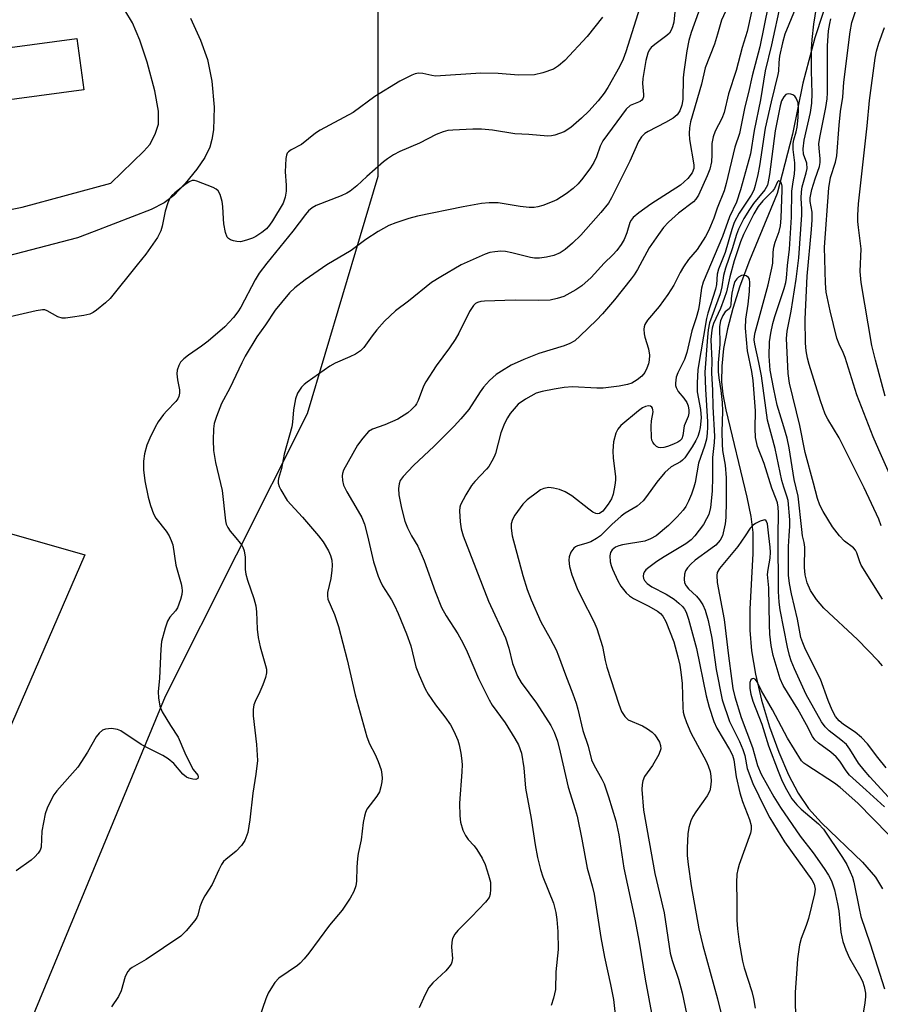
# Model space of a CAD drawing. Units: inches. Extents: x 1183769 to 1189768, y 517459 to 521459.
# Drawn here: x 1185426 to 1185625, y 518892 to 519119 of the extents above; entities that cross this region are included whole.
import ezdxf

# ---------------------------------------------------------------- set-up
doc = ezdxf.new("R2010")
doc.units = ezdxf.units.IN
doc.header["$MEASUREMENT"] = 0
for name, color, linetype in [('BLDG-Footprint', 5, 'Continuous'), ('HYDRO-Single Line Stream', 4, 'Continuous'), ('NTRL-Open Land', 7, 'Continuous'), ('NTRL-Trees', 3, 'Continuous'), ('TRANS-Driveway', 251, 'Continuous'), ('Undefined', 1, 'Continuous')]:
    doc.layers.add(name, color=color, linetype=linetype)

msp = doc.modelspace()

# ---------------------------------------------------------------- linework, layer by layer
at = {"layer": 'BLDG-Footprint', "elevation": 279.36}
msp.add_lwpolyline([(1185440.89, 519103.08), (1185395.51, 519097.01), (1185393.92, 519108.87), (1185439.3, 519114.94)], close=True, dxfattribs=at)
at = {"layer": 'HYDRO-Single Line Stream'}
msp.add_lwpolyline([(1185613.54, 519126.21), (1185609.9, 519115.13), (1185607.17, 519104.59), (1185604.74, 519092.85), (1185601.19, 519079.09), (1185594.79, 519063.65), (1185592.6, 519057.71), (1185590.94, 519052.53), (1185589.7, 519047.81), (1185588.82, 519043.26), (1185588.38, 519039.19), (1185588.36, 519035.56), (1185588.66, 519032.7), (1185589.31, 519029.08), (1185594.22, 519008.9), (1185595.1, 519004.41), (1185595.55, 519000.76), (1185595.58, 518995.87), (1185594.91, 518982.98), (1185594.86, 518978.19), (1185595.28, 518973.36), (1185596.19, 518967.98), (1185597.62, 518961.95), (1185599.45, 518955.83), (1185601.6, 518949.91), (1185603.85, 518944.74), (1185606.1, 518940.46), (1185608.44, 518936.94), (1185611.45, 518933.61), (1185620.92, 518924.52), (1185623.94, 518921.01), (1185625.53, 518918.38)], dxfattribs=at)
at = {"layer": 'NTRL-Open Land'}
msp.add_polyline3d([(1185360.22, 519018.7, 0), (1185441.13, 518995.59, 0), (1185363.5, 518816.39, 0)], dxfattribs=at)
at = {"layer": 'NTRL-Trees'}
msp.add_polyline3d([(1185371.64, 518532.91, 0), (1185347.4, 518642.25, 0), (1185358.76, 518683.91, 0), (1185414.63, 518710.93, 0), (1185588.88, 518663.17, 0), (1185609.81, 518657, 0), (1185622.85, 518679.57, 0), (1185549.16, 518745.39, 0), (1185444.93, 518796.26, 0), (1185414.09, 518852.76, 0), (1185459.81, 518962.89, 0), (1185492.66, 519028.22, 0), (1185508.96, 519083.1, 0), (1185508.96, 519151.56, 0)], dxfattribs=at)
at = {"layer": 'TRANS-Driveway'}
for points in [[(1185413.81, 519073.38, 0), (1185426.66, 519075.95, 0), (1185447.14, 519081.5, 0), (1185454.81, 519088.89, 0), (1185456.16, 519090.46, 0), (1185457.41, 519092.83, 0), (1185458.21, 519095.17, 0), (1185458.19, 519098.18, 0), (1185457.33, 519102.82, 0), (1185455.57, 519109.45, 0), (1185453.9, 519114.55, 0), (1185452.2, 519118.59, 0), (1185450.43, 519121.51, 0)], [(1185465.6, 519119.64, 0), (1185467.87, 519114.59, 0), (1185469.47, 519110.1, 0), (1185470.51, 519105.07, 0), (1185471.02, 519099.06, 0), (1185470.86, 519093.85, 0), (1185470.53, 519091.57, 0), (1185470.07, 519089.86, 0), (1185468.88, 519087.41, 0), (1185467.04, 519084.71, 0), (1185464.37, 519081.43, 0), (1185461.71, 519078.65, 0), (1185459.49, 519076.96, 0), (1185456.47, 519075.38, 0), (1185443.32, 519070.31, 0), (1185439.45, 519068.89, 0), (1185426.77, 519065.58, 0), (1185409.86, 519061.16, 0)]]:
    msp.add_polyline3d(points, dxfattribs=at)
at = {"layer": 'Undefined'}
for points, elevation in [([(1185584.74, 519125.78), (1185581.32, 519116.31), (1185580.76, 519114.51), (1185580.3, 519112.13), (1185579.61, 519107.21), (1185579.51, 519105.86), (1185579.39, 519100.81), (1185579.16, 519099.56), (1185578.7, 519098.2), (1185578.11, 519097.26), (1185577.2, 519096.55), (1185575.4, 519095.51), (1185571.37, 519093.48), (1185570.63, 519093), (1185569.84, 519092.23), (1185569.14, 519091.11), (1185567.17, 519086.61), (1185563.71, 519079.67), (1185562.9, 519078.08), (1185562.18, 519076.9), (1185560.48, 519074.75), (1185555.82, 519069.44), (1185553.92, 519067.61), (1185552.16, 519066.13), (1185551.03, 519065.4), (1185549.55, 519064.76), (1185547.92, 519064.38), (1185546.25, 519064.17), (1185545.08, 519064.19), (1185544.2, 519064.3), (1185539.84, 519065.42), (1185538.44, 519065.7), (1185537.32, 519065.79), (1185535.9, 519065.66), (1185534.77, 519065.46), (1185533.68, 519065.1), (1185528.15, 519062.59), (1185523.47, 519059.88), (1185521.32, 519058.53), (1185515.94, 519054.22), (1185512.94, 519052), (1185510.45, 519049.56), (1185508.64, 519047.6), (1185507.54, 519046.24), (1185505.68, 519043.54), (1185504.87, 519042.75), (1185503.69, 519041.98), (1185502.45, 519041.31), (1185499.05, 519039.89), (1185497.79, 519039.22), (1185492.53, 519035.49), (1185491.85, 519034.94), (1185491.26, 519034.33), (1185490.3, 519032.96), (1185489.84, 519031.64), (1185489.38, 519029.11), (1185489.17, 519026.28), (1185489, 519025.17), (1185487.23, 519018.88), (1185486.61, 519015.54), (1185485.9, 519013.2), (1185485.82, 519012.66), (1185485.83, 519012.11), (1185486.07, 519011.33), (1185486.44, 519010.56), (1185487.92, 519008.1), (1185491.45, 519004.28), (1185495.19, 519000)], 272), ([(1185600.14, 519127.51), (1185597.18, 519113.03), (1185595.41, 519106.31), (1185594.57, 519102.45), (1185593.7, 519099.18), (1185592.77, 519094.11), (1185592.47, 519093), (1185591.39, 519089.86), (1185589.45, 519081.46), (1185588.99, 519079.74), (1185587.32, 519075.7), (1185586.54, 519073.41), (1185585.81, 519071.54), (1185585.33, 519070.49), (1185584.61, 519069.19), (1185582.7, 519066.17), (1185580.74, 519063.82), (1185579.56, 519062.13), (1185578.82, 519060.85), (1185577.33, 519057.9), (1185575.97, 519055.72), (1185573.91, 519052.98), (1185571.21, 519049.79), (1185570.62, 519048.8), (1185570.45, 519048.27), (1185570.38, 519047.74), (1185570.43, 519046.67), (1185570.61, 519045.86), (1185571.5, 519043.23), (1185571.69, 519041.77), (1185571.62, 519040.59), (1185571.46, 519039.72), (1185571.1, 519038.71), (1185570.62, 519037.75), (1185569.93, 519036.91), (1185568.81, 519036.02), (1185567.59, 519035.27), (1185566.63, 519034.93), (1185564.72, 519034.6), (1185560.97, 519034.14), (1185559.54, 519034.13), (1185553.89, 519034.43), (1185551.95, 519034.27), (1185549.69, 519033.9), (1185546.89, 519033.36), (1185545.5, 519032.92), (1185542.99, 519031.54), (1185541.37, 519030.38), (1185540.38, 519029.34), (1185539.48, 519028.22), (1185538.83, 519027.25), (1185538.16, 519025.96), (1185537.34, 519023.79), (1185536.09, 519019.01), (1185535.79, 519018.21), (1185535.28, 519017.22), (1185534.54, 519016.03), (1185534, 519015.34), (1185531.33, 519012.54), (1185530.57, 519011.63), (1185529.21, 519009.41), (1185528.02, 519007.11), (1185527.85, 519006.58), (1185527.76, 519005.76), (1185527.89, 519003.21), (1185528.13, 519001.56), (1185528.63, 519000)], 266), ([(1185590.69, 519124.29), (1185588.36, 519119.21), (1185587.44, 519115.93), (1185586.7, 519113.65), (1185584.55, 519108.17), (1185583.69, 519104.39), (1185581.19, 519095.67), (1185580.92, 519094.33), (1185580.84, 519093.02), (1185580.96, 519091.57), (1185581.96, 519085.75), (1185581.92, 519084.88), (1185581.58, 519083.92), (1185580.52, 519082.59), (1185578.85, 519081.02), (1185572, 519076.66), (1185569.21, 519074.63), (1185567.91, 519073.55), (1185567.43, 519072.98), (1185567.13, 519072.4), (1185566.43, 519070.03), (1185565.81, 519068.48), (1185565.11, 519067.29), (1185564.16, 519065.95), (1185563.22, 519064.92), (1185561.2, 519062.97), (1185558.19, 519059.72), (1185556.08, 519057.78), (1185554.68, 519056.81), (1185551.92, 519055.32), (1185550.34, 519054.81), (1185548.71, 519054.45), (1185546.08, 519054.35), (1185540.62, 519054.45), (1185533.51, 519054.23), (1185532.67, 519054.13), (1185531.92, 519053.9), (1185531.47, 519053.66), (1185531.02, 519053.25), (1185530.08, 519051.8), (1185527.59, 519046.84), (1185526.75, 519045.34), (1185525.49, 519043.46), (1185522.34, 519039.26), (1185519.98, 519035.6), (1185519.47, 519034.55), (1185518.24, 519031.24), (1185517.85, 519030.47), (1185517.53, 519030), (1185516.7, 519029.16), (1185515.79, 519028.41), (1185513.49, 519026.95), (1185510.54, 519025.64), (1185507.63, 519024.65), (1185506.75, 519024.07), (1185505.39, 519022.58), (1185504.17, 519020.95), (1185500.98, 519015.18), (1185500.7, 519014.36), (1185500.64, 519013.83), (1185500.72, 519012.74), (1185500.96, 519011.67), (1185501.7, 519010.14), (1185504.37, 519005.7), (1185505.17, 519004.21), (1185505.82, 519002.66), (1185506.51, 519000)], 270), ([(1185602.01, 519123.04), (1185599.88, 519113.47), (1185598.44, 519107.48), (1185597.32, 519100.75), (1185595.86, 519093.71), (1185595.06, 519088.3), (1185592.72, 519079.93), (1185591.79, 519077.11), (1185590.18, 519073.7), (1185588.54, 519069.13), (1185584.11, 519058.61), (1185583.74, 519057.19), (1185583.26, 519053.72), (1185582.99, 519052.29), (1185582.48, 519050.33), (1185581.5, 519047.35), (1185580.35, 519042.34), (1185579.78, 519040.71), (1185578.25, 519037.65), (1185577.86, 519036.61), (1185577.68, 519035.27), (1185577.7, 519034.75), (1185577.83, 519034.26), (1185578.34, 519033.35), (1185579.62, 519031.8), (1185580.29, 519030.81), (1185580.61, 519030.02), (1185580.8, 519029.03), (1185580.78, 519028.3), (1185580.63, 519027.57), (1185579.71, 519025.41), (1185579.44, 519023.19), (1185579.17, 519022.42), (1185578.74, 519021.9), (1185578.28, 519021.59), (1185577.23, 519021.12), (1185575.83, 519020.63), (1185574.98, 519020.4), (1185574.14, 519020.32), (1185573.74, 519020.4), (1185573.31, 519020.63), (1185572.75, 519021.17), (1185572.45, 519021.61), (1185572.25, 519022.11), (1185572.15, 519022.67), (1185572.09, 519025.35), (1185572.17, 519026.55), (1185572.51, 519028.63), (1185572.49, 519029.08), (1185572.39, 519029.49), (1185572.26, 519029.68), (1185571.91, 519029.96), (1185571.47, 519030.05), (1185570.77, 519029.89), (1185570.06, 519029.54), (1185569.14, 519028.87), (1185565.07, 519025.47), (1185564.39, 519024.65), (1185563.91, 519023.67), (1185563.39, 519021.66), (1185563.2, 519019.61), (1185563.27, 519017.88), (1185563.86, 519013.67), (1185563.83, 519012.8), (1185563.66, 519011.65), (1185563.27, 519009.63), (1185562.92, 519008.53), (1185562.16, 519007.25), (1185560.88, 519005.68), (1185560.14, 519005.13), (1185559.76, 519005.04), (1185559.31, 519005.12), (1185558.62, 519005.47), (1185557.69, 519006.12), (1185553.72, 519009.24), (1185552.23, 519010.11), (1185550.91, 519010.65), (1185549.52, 519011.02), (1185548.39, 519011.1), (1185547.3, 519010.93), (1185546.52, 519010.56), (1185545.78, 519010.09), (1185543.4, 519008.32), (1185542.43, 519007.27), (1185540.56, 519004.74), (1185539.99, 519003.77), (1185539.7, 519002.75), (1185539.69, 519001.73), (1185539.97, 519000)], 264), ([(1185615.61, 519000), (1185614.03, 519002.02), (1185611.84, 519005.57), (1185611.05, 519007.02), (1185610.51, 519008.59), (1185609.64, 519012.11), (1185607.72, 519019.25), (1185606.44, 519025.46), (1185604.04, 519035.28), (1185603.77, 519037.49), (1185603.36, 519045.56), (1185603.51, 519047.26), (1185604.45, 519051.93), (1185605.59, 519059.27), (1185606.2, 519064.24), (1185606.92, 519074.17), (1185606.91, 519075.45), (1185606.73, 519078.05), (1185606.8, 519079.52), (1185607.01, 519080.65), (1185607.9, 519083.89), (1185608.11, 519084.92), (1185608.05, 519086.11), (1185607.32, 519088.23), (1185607.2, 519089.46), (1185607.48, 519091.45), (1185608.92, 519097.83), (1185609.24, 519100.02), (1185609.31, 519102.22), (1185609.13, 519107.45), (1185609.17, 519112.45), (1185609.31, 519114.72), (1185609.72, 519118.25), (1185610.68, 519124.57)], 262), ([(1185629.59, 519008.9), (1185624.69, 519019.87), (1185623.43, 519022.85), (1185619.66, 519032.58), (1185616.96, 519041.2), (1185616.48, 519042.36), (1185615.53, 519044.29), (1185615.02, 519045.67), (1185613.45, 519052.01), (1185612.55, 519056.28), (1185612.38, 519058.41), (1185612.17, 519066.73), (1185613.12, 519080.43), (1185613.52, 519082.79), (1185614.67, 519086.34), (1185615, 519087.85), (1185615.56, 519094.92), (1185615.89, 519098.04), (1185616.38, 519101.41), (1185616.63, 519104.87), (1185618.08, 519116.48), (1185618.48, 519118.61), (1185620.47, 519124.77)], 266), ([(1185569.44, 519122.12), (1185566.23, 519111.85), (1185565.59, 519110.16), (1185564.73, 519108.43), (1185562.06, 519103.63), (1185561.18, 519102.3), (1185559.86, 519100.53), (1185557.67, 519098.14), (1185555.98, 519096.49), (1185553.54, 519094.4), (1185551.94, 519093.36), (1185549.84, 519092.6), (1185549.03, 519092.41), (1185548.2, 519092.36), (1185543.77, 519092.75), (1185540.54, 519092.89), (1185535.42, 519093.73), (1185532.87, 519093.95), (1185530.88, 519093.96), (1185526.23, 519093.77), (1185525.08, 519093.66), (1185523.96, 519093.4), (1185522.35, 519092.75), (1185518.52, 519090.73), (1185513.98, 519088.8), (1185512.5, 519088.02), (1185511.11, 519087.14), (1185510.18, 519086.42), (1185506.35, 519083.07), (1185504.05, 519080.89), (1185502.46, 519079.67), (1185501.72, 519079.22), (1185500.38, 519078.6), (1185494.62, 519076.31), (1185493.71, 519075.78), (1185492.89, 519075.1), (1185492.16, 519074.24), (1185489.22, 519070.37), (1185483.25, 519063.01), (1185481.43, 519060.67), (1185480.53, 519059.15), (1185477.24, 519052.81), (1185476.54, 519051.73), (1185475.5, 519050.41), (1185474.55, 519049.34), (1185473.51, 519048.31), (1185469.63, 519045), (1185468.1, 519043.8), (1185465.11, 519041.76), (1185464.01, 519040.88), (1185463.26, 519040.08), (1185462.85, 519039.35), (1185462.51, 519038.27), (1185462.44, 519037.44), (1185462.59, 519036.01), (1185463.01, 519033.71), (1185463.03, 519032.94), (1185462.87, 519032.15), (1185462.64, 519031.63), (1185462.18, 519031), (1185460.08, 519028.9), (1185459.32, 519027.99), (1185458.1, 519026.31), (1185457.38, 519025.12), (1185456.14, 519022.54), (1185455.49, 519020.92), (1185454.93, 519018.93), (1185454.73, 519017.2), (1185454.73, 519015.19), (1185455.05, 519012.64), (1185455.8, 519008.89), (1185456.34, 519006.97), (1185457.05, 519005.08), (1185457.56, 519004.06), (1185459.93, 519001.04), (1185460.61, 519000)], 276), ([(1185577.66, 519121.89), (1185577.3, 519118.72), (1185577.04, 519117.63), (1185576.73, 519116.86), (1185576.29, 519116.19), (1185575.69, 519115.61), (1185572.96, 519113.56), (1185572.11, 519112.83), (1185571.65, 519112.23), (1185571.32, 519111.58), (1185570.86, 519109.86), (1185570.13, 519105.68), (1185570.1, 519104.56), (1185570.33, 519102.02), (1185570.31, 519101.49), (1185570.18, 519101.02), (1185569.93, 519100.68), (1185569.53, 519100.4), (1185567.24, 519099.42), (1185566.32, 519098.62), (1185560.93, 519091.25), (1185560.31, 519090.07), (1185559.43, 519087.58), (1185558.84, 519086.3), (1185558.06, 519085.06), (1185556.28, 519082.67), (1185555.17, 519081.32), (1185554.06, 519080.24), (1185552.44, 519079.06), (1185550.27, 519077.67), (1185549.21, 519077.18), (1185547, 519076.35), (1185545.88, 519076), (1185545.02, 519075.87), (1185543.84, 519075.9), (1185541.76, 519076.11), (1185536.71, 519076.96), (1185534.63, 519076.97), (1185532.88, 519076.8), (1185528.58, 519076.05), (1185518.05, 519073.84), (1185516.08, 519073.31), (1185513.04, 519072.36), (1185511.46, 519071.7), (1185508.95, 519070.36), (1185506.11, 519068.48), (1185502.73, 519065.92), (1185497.06, 519062.61), (1185492.05, 519059.16), (1185489.72, 519057.31), (1185488.45, 519056.11), (1185486.58, 519053.93), (1185485.15, 519052.12), (1185482.92, 519048.75), (1185480.93, 519045.95), (1185478.25, 519041.53), (1185477.43, 519039.99), (1185474.65, 519034.13), (1185472.76, 519030.55), (1185471.57, 519027.57), (1185471.05, 519025.9), (1185470.91, 519024.73), (1185470.78, 519022.05), (1185470.86, 519019.71), (1185471.32, 519016.88), (1185472.88, 519010.45), (1185473.65, 519003.42), (1185473.85, 519002.65), (1185474.2, 519001.88), (1185474.76, 519001.03), (1185475.64, 519000)], 274), ([(1185595.3, 519121.14), (1185594.27, 519116.59), (1185593.14, 519112.83), (1185591.7, 519107.57), (1185589.95, 519102.14), (1185588.92, 519097.84), (1185588.39, 519096.43), (1185586.91, 519093.54), (1185586.4, 519092.23), (1185586.13, 519090.65), (1185586.12, 519088.03), (1185586.03, 519086.43), (1185585.68, 519084.77), (1185585.04, 519083.16), (1185582.99, 519078.73), (1185582.41, 519077.79), (1185581.89, 519077.22), (1185578.39, 519074.59), (1185576.07, 519072.47), (1185574.95, 519071.26), (1185573.76, 519069.65), (1185571.65, 519066.57), (1185568.9, 519061.51), (1185568.17, 519060.32), (1185567.47, 519059.38), (1185563.64, 519054.56), (1185560.84, 519051.31), (1185559.46, 519049.83), (1185555.7, 519046.17), (1185554.4, 519045.06), (1185553.28, 519044.4), (1185551.97, 519043.91), (1185546.09, 519042.09), (1185542.62, 519040.7), (1185539.74, 519039.39), (1185537.45, 519038.06), (1185536.23, 519037.25), (1185534.7, 519035.86), (1185533.29, 519034.35), (1185532.52, 519033.27), (1185529.93, 519029.16), (1185528.11, 519027), (1185526.55, 519025.34), (1185521.89, 519020.73), (1185517.1, 519016.23), (1185514.73, 519013.69), (1185514.08, 519012.79), (1185513.79, 519012.02), (1185513.66, 519010.89), (1185513.76, 519009.45), (1185514.35, 519006.33), (1185515.13, 519003.33), (1185515.75, 519001.83), (1185516.7, 519000)], 268), ([(1185605.39, 519121.74), (1185603.02, 519115.92), (1185602.43, 519113.97), (1185601.77, 519110.84), (1185601.58, 519109.4), (1185601.52, 519107.41), (1185601.39, 519106.61), (1185599.8, 519100.32), (1185598.41, 519094.23), (1185597.16, 519085.5), (1185596.77, 519083.49), (1185596.14, 519080.96), (1185595.78, 519079.89), (1185595.2, 519078.71), (1185592.43, 519074.53), (1185591.29, 519072.41), (1185590.71, 519070.81), (1185589.19, 519065.44), (1185587.62, 519061.59), (1185587.37, 519060.44), (1185587.19, 519058.1), (1185586.99, 519057.02), (1185585.18, 519051.44), (1185584.85, 519050.19), (1185582.9, 519038.43), (1185582.69, 519035.29), (1185582.7, 519033.28), (1185583.48, 519029.15), (1185583.66, 519027.26), (1185583.39, 519025.03), (1185583.16, 519023.93), (1185582.85, 519022.94), (1185582.39, 519021.97), (1185581.58, 519020.53), (1185579.87, 519018), (1185579.3, 519017.42), (1185578.85, 519017.09), (1185576.7, 519015.95), (1185575.22, 519014.62), (1185573.36, 519012.39), (1185571.04, 519009.08), (1185570.22, 519008.07), (1185568.81, 519006.84), (1185566.07, 519005.17), (1185565.12, 519004.48), (1185562.97, 519002.56), (1185560.33, 519000)], 262), ([(1185560.86, 519119.91), (1185557.31, 519115.42), (1185552.12, 519109.87), (1185550.63, 519108.61), (1185549.47, 519107.87), (1185547.06, 519106.99), (1185545.12, 519106.53), (1185541.44, 519106.5), (1185536.7, 519106.84), (1185532.67, 519106.94), (1185522.24, 519106.26), (1185521.4, 519106.36), (1185519.32, 519106.87), (1185518.29, 519106.94), (1185517.51, 519106.8), (1185516.73, 519106.5), (1185513.94, 519105.11), (1185508.17, 519101.56), (1185503.18, 519097.85), (1185495.54, 519093.75), (1185494.49, 519093.04), (1185491.22, 519090.45), (1185488.88, 519089.22), (1185488.2, 519088.73), (1185487.96, 519088.42), (1185487.77, 519088), (1185487.61, 519087.21), (1185487.49, 519084.09), (1185487.7, 519081.06), (1185487.69, 519079.65), (1185487.49, 519078.24), (1185486.98, 519076.91), (1185484.52, 519072.76), (1185483.86, 519071.82), (1185483.13, 519070.96), (1185482.07, 519070.09), (1185480.68, 519069.19), (1185479.9, 519068.82), (1185478.53, 519068.32), (1185477.12, 519067.97), (1185476.32, 519067.98), (1185475.54, 519068.15), (1185474.81, 519068.42), (1185474.39, 519068.67), (1185474.07, 519069.04), (1185473.69, 519070.07), (1185473.31, 519072.12), (1185473.17, 519073.29), (1185473.03, 519076.14), (1185472.87, 519077.26), (1185472.43, 519078.85), (1185471.94, 519079.76), (1185471.54, 519080.09), (1185470.81, 519080.49), (1185467.03, 519081.97), (1185466.5, 519082.09), (1185465.99, 519082.1), (1185465.24, 519081.81), (1185464.29, 519081.15), (1185461.93, 519079.28), (1185461.28, 519078.68), (1185460.76, 519078), (1185460.3, 519076.95), (1185459.69, 519074.99), (1185459.05, 519071.56), (1185458.75, 519070.46), (1185457.91, 519068.95), (1185455.27, 519065.1), (1185453.21, 519062.63), (1185446.98, 519054.82), (1185445.9, 519053.81), (1185443.83, 519052.11), (1185443.11, 519051.61), (1185442.34, 519051.23), (1185440.95, 519050.91), (1185437.79, 519050.43), (1185436.65, 519050.31), (1185435.89, 519050.31), (1185434.91, 519050.6), (1185432.41, 519052.02), (1185431.89, 519052.18), (1185431.34, 519052.21), (1185429.92, 519051.99), (1185423.86, 519050.58)], 278), ([(1185625.26, 519002.24), (1185624.7, 519003.84), (1185621.34, 519011.08), (1185615.53, 519022.62), (1185612.93, 519026.91), (1185612.31, 519028.11), (1185611.23, 519031.15), (1185608.59, 519039.6), (1185608.23, 519041.01), (1185607.91, 519042.7), (1185607.73, 519044.48), (1185607.72, 519050.08), (1185608.17, 519059.98), (1185609.15, 519070.75), (1185609.29, 519073.05), (1185609.29, 519074.76), (1185608.86, 519077.24), (1185608.83, 519078.12), (1185609.25, 519080.04), (1185610, 519082.49), (1185610.99, 519085.32), (1185611.19, 519086.27), (1185611.19, 519087.09), (1185610.9, 519089.61), (1185610.88, 519090.63), (1185611.08, 519092.07), (1185612.5, 519099.03), (1185612.8, 519100.98), (1185612.86, 519102.38), (1185612.81, 519110.33), (1185612.87, 519113.27), (1185613.11, 519116.7), (1185613.35, 519118.39), (1185613.61, 519119.51)], 264), ([(1185626.2, 519032.24), (1185623.95, 519040.61), (1185623.13, 519043.97), (1185620.66, 519058.53), (1185620.43, 519061.11), (1185620.62, 519066.3), (1185619.98, 519071.26), (1185619.86, 519072.66), (1185619.88, 519074.08), (1185620.05, 519076.73), (1185622.01, 519094.73), (1185622.55, 519100.62), (1185623.85, 519110.38), (1185624.19, 519112.01), (1185624.73, 519113.83), (1185626.04, 519117.48)], 268), ([(1185607.09, 519000), (1185606.88, 519001.42), (1185606.08, 519009.17), (1185605.16, 519012.96), (1185603.96, 519020.27), (1185603.5, 519022.56), (1185602.79, 519025.14), (1185601.24, 519030.15), (1185600.41, 519033.88), (1185599.62, 519038.24), (1185599.37, 519041.47), (1185599.46, 519044.83), (1185599.73, 519046.81), (1185600.21, 519049.03), (1185600.67, 519050.69), (1185602.8, 519057.13), (1185603.19, 519058.52), (1185603.35, 519059.53), (1185603.59, 519062.46), (1185604.08, 519066.23), (1185604.5, 519073.65), (1185604.64, 519079.65), (1185604.8, 519081.3), (1185605.24, 519083.69), (1185605.33, 519084.78), (1185605.29, 519086.18), (1185604.94, 519089.28), (1185604.92, 519090.68), (1185605.05, 519091.49), (1185605.61, 519093.38), (1185605.83, 519094.45), (1185606.07, 519096.69), (1185606.17, 519098.67), (1185606.03, 519100.08), (1185605.61, 519101.16), (1185605.28, 519101.59), (1185604.86, 519101.89), (1185604.38, 519102.08), (1185603.89, 519102.17), (1185603.44, 519102.11), (1185603.25, 519102.01), (1185602.75, 519101.47), (1185602.24, 519100.5), (1185601.92, 519099.39), (1185600.75, 519093.61), (1185599.44, 519083.5), (1185599.16, 519081.81), (1185598.94, 519081), (1185598.34, 519079.94), (1185595.75, 519076.81), (1185594.78, 519075.44), (1185593.52, 519073.32), (1185592.29, 519070.88), (1185591.82, 519069.61), (1185590.83, 519066.35), (1185589.29, 519061.87), (1185588.84, 519060.13), (1185588.41, 519057.51), (1185588.01, 519055.95), (1185585.58, 519049.17), (1185585.29, 519047.62), (1185585.09, 519045.87), (1185584.52, 519037.84), (1185584.63, 519033.86), (1185585.11, 519026.3), (1185585.12, 519025.12), (1185585.03, 519023.73), (1185584.84, 519022.34), (1185584.43, 519020.69), (1185583.01, 519016.8), (1185582.23, 519012.32), (1185581.97, 519011.22), (1185581.4, 519009.6), (1185580.74, 519008), (1185580.07, 519006.73), (1185579.48, 519005.88), (1185578.09, 519004.34), (1185576.11, 519002.37), (1185573.24, 519000)], 260), ([(1185603.96, 519000), (1185604.13, 519002.17), (1185604.15, 519003.63), (1185603.74, 519008.1), (1185603.47, 519009.17), (1185602.75, 519011.21), (1185602.3, 519012.75), (1185600.74, 519020.17), (1185599, 519026.7), (1185597.59, 519036.94), (1185597, 519040.06), (1185596.01, 519044.24), (1185595.88, 519045.25), (1185595.94, 519046.16), (1185596.12, 519047.01), (1185599.1, 519057.99), (1185600.01, 519061.87), (1185600.2, 519062.98), (1185600.29, 519065.55), (1185600.43, 519066.7), (1185600.76, 519067.83), (1185601.68, 519070.34), (1185601.97, 519071.64), (1185602.12, 519073.43), (1185602.39, 519079.98), (1185602.33, 519080.81), (1185602.18, 519081.47), (1185601.89, 519081.91), (1185601.62, 519082.03), (1185601.5, 519082.02), (1185601.27, 519081.81), (1185600.58, 519080.3), (1185600.13, 519079.62), (1185597.88, 519077.38), (1185596.81, 519076.08), (1185595.85, 519074.43), (1185593.39, 519069.63), (1185592.73, 519067.9), (1185591.3, 519063.53), (1185590.25, 519059.84), (1185589.46, 519056.4), (1185588.99, 519054.87), (1185588.08, 519052.5), (1185586.5, 519049.04), (1185586.18, 519048.01), (1185586.01, 519046.92), (1185585.91, 519045.25), (1185586.07, 519040.51), (1185586.06, 519037.56), (1185586.28, 519033.65), (1185586.3, 519029.81), (1185586.75, 519023.04), (1185586.68, 519021.57), (1185586.27, 519018.09), (1185586.29, 519013.49), (1185586.15, 519010.28), (1185585.77, 519006.53), (1185585.38, 519004.92), (1185584.89, 519003.87), (1185584.16, 519002.61), (1185582.14, 519000)], 258), ([(1185601.44, 519000), (1185601.53, 519005.25), (1185601.44, 519006.58), (1185601.27, 519007.6), (1185601.01, 519008.42), (1185599.98, 519010.97), (1185598.24, 519016.69), (1185596.7, 519020.6), (1185596.24, 519022.72), (1185596.1, 519024.8), (1185596.19, 519028.87), (1185595.64, 519035.85), (1185595.36, 519037.98), (1185594.34, 519042.74), (1185593.88, 519047.99), (1185593.96, 519050.03), (1185594.51, 519053.55), (1185594.83, 519056.45), (1185594.91, 519058.55), (1185594.78, 519059.28), (1185594.57, 519059.68), (1185594.08, 519060.11), (1185593.45, 519060.24), (1185592.97, 519060.12), (1185592.28, 519059.75), (1185591.88, 519059.4), (1185591.46, 519058.74), (1185591.11, 519057.75), (1185590.74, 519056.08), (1185590.57, 519054.77), (1185590.53, 519053.41), (1185590.43, 519052.95), (1185590.1, 519052.41), (1185589.22, 519051.72), (1185588.62, 519050.9), (1185588.11, 519049.65), (1185587.88, 519048.34), (1185587.96, 519044.16), (1185587.57, 519039.93), (1185587.57, 519037.9), (1185587.7, 519036.52), (1185588.21, 519033.56), (1185588.51, 519030.81), (1185588.59, 519028.77), (1185588.38, 519024), (1185588.48, 519021.14), (1185588.6, 519019.67), (1185589.18, 519016.31), (1185589.41, 519013.37), (1185589.41, 519007.99), (1185589.32, 519004.17), (1185589.16, 519002.73), (1185588.6, 519000)], 256), ([(1185599.27, 519000), (1185598.94, 519002.76), (1185598.68, 519003.44), (1185598.34, 519003.67), (1185598.03, 519003.62), (1185597.31, 519003.35), (1185596.2, 519002.79), (1185595.69, 519002.46), (1185595, 519001.7), (1185593.79, 519000)], 254), ([(1185460.61, 519000), (1185461.13, 518998.89), (1185461.46, 518997.85), (1185462.15, 518993.2), (1185463.42, 518988.85), (1185463.58, 518988.04), (1185463.64, 518987.22), (1185463.54, 518986.37), (1185463.26, 518985.23), (1185462.58, 518983.33), (1185462.09, 518982.62), (1185460.77, 518981.15), (1185460.24, 518980.23), (1185459.7, 518978.59), (1185458.89, 518975.5), (1185458.68, 518973.75), (1185458.43, 518967.03), (1185458.12, 518963.91), (1185458.17, 518962.52), (1185458.52, 518960.59), (1185458.99, 518959.28), (1185460.92, 518956.1), (1185462.75, 518953.43), (1185464.25, 518949.8), (1185465.49, 518947.21), (1185466.2, 518945.97), (1185467.24, 518944.63), (1185467.37, 518944.26), (1185467.29, 518943.87), (1185466.81, 518943.66), (1185466.1, 518943.67), (1185465.18, 518943.9), (1185464.62, 518944.2), (1185463.83, 518944.89), (1185461.74, 518947.3), (1185460.41, 518948.41), (1185459.19, 518949.15), (1185455.62, 518950.93), (1185454.16, 518951.75), (1185449.5, 518954.89), (1185448.7, 518955.21), (1185447.31, 518955.38), (1185445.92, 518955.29), (1185445.22, 518955), (1185444.43, 518954.36), (1185443.75, 518953.52), (1185441.74, 518949.98), (1185439.53, 518946.51), (1185434.67, 518941.03), (1185433.99, 518940.1), (1185433.42, 518939.1), (1185432.43, 518937.02), (1185432.01, 518935.65), (1185431.19, 518931.69), (1185431.02, 518928), (1185430.81, 518927.29), (1185430.37, 518926.6), (1185429.61, 518925.76), (1185428.77, 518924.99), (1185425.3, 518922.53)], 276), ([(1185475.64, 519000), (1185477.44, 518997.82), (1185477.71, 518997.34), (1185477.98, 518996.51), (1185478.19, 518995.05), (1185478.25, 518992.16), (1185478.39, 518991.07), (1185478.72, 518989.74), (1185480.22, 518985.44), (1185480.65, 518983.77), (1185480.87, 518982.36), (1185480.99, 518978.39), (1185481.19, 518976.48), (1185481.69, 518974.31), (1185482.94, 518970.02), (1185483.11, 518969.17), (1185483.17, 518968.32), (1185482.92, 518967.2), (1185482.3, 518965.54), (1185481.6, 518963.89), (1185480.5, 518961.63), (1185480.25, 518960.85), (1185480.06, 518959.79), (1185480.06, 518958.37), (1185480.81, 518951.72), (1185481.05, 518947.98), (1185480.7, 518944.89), (1185479.98, 518940.44), (1185479.33, 518934.31), (1185478.85, 518931.39), (1185478.12, 518929.52), (1185477.34, 518928.33), (1185476.17, 518927.09), (1185473.72, 518925.13), (1185473.24, 518924.63), (1185472.78, 518923.99), (1185472.12, 518922.73), (1185470.55, 518919.33), (1185468.86, 518916.72), (1185468.32, 518915.74), (1185467.75, 518914.2), (1185467.27, 518912.26), (1185467.04, 518911.75), (1185466.58, 518911.05), (1185464.56, 518908.63), (1185463.34, 518907.42), (1185455.34, 518902.04), (1185452.1, 518900.14), (1185451.47, 518899.66), (1185451.11, 518899.27), (1185450.47, 518898.06), (1185449.54, 518894.75), (1185448.94, 518893.46), (1185447.32, 518891.05)], 274), ([(1185495.19, 519000), (1185496.21, 518998.61), (1185497.47, 518996.46), (1185497.95, 518995.44), (1185498.23, 518994.32), (1185498.34, 518993.14), (1185498.29, 518992.03), (1185498, 518990.13), (1185497.26, 518986.86), (1185497.22, 518986.08), (1185497.36, 518985.35), (1185498.9, 518981.74), (1185499.79, 518979.02), (1185501.8, 518971.29), (1185503.67, 518963.17), (1185506.36, 518953.49), (1185506.96, 518951.91), (1185508.29, 518949.38), (1185508.97, 518947.79), (1185509.66, 518945.89), (1185509.85, 518944.79), (1185509.89, 518943.95), (1185509.83, 518943.08), (1185509.61, 518941.91), (1185509.25, 518940.78), (1185508.69, 518939.81), (1185506.38, 518936.76), (1185506.02, 518935.97), (1185505.77, 518935.12), (1185505.49, 518933.67), (1185505.06, 518929.65), (1185504.37, 518926.49), (1185504.2, 518925.36), (1185504.04, 518923.36), (1185503.99, 518920.09), (1185503.77, 518919.03), (1185503.31, 518917.72), (1185502.5, 518916.21), (1185500.61, 518913.41), (1185497.69, 518909.96), (1185492.93, 518903.47), (1185491.88, 518902.15), (1185490.95, 518901.16), (1185490.32, 518900.63), (1185485.97, 518897.69), (1185485.07, 518896.68), (1185484.12, 518895.26), (1185483.56, 518894.26), (1185483.02, 518892.91), (1185481.47, 518888.46)], 272), ([(1185506.51, 519000), (1185507.9, 518993.92), (1185508.98, 518990.61), (1185509.39, 518989.57), (1185509.98, 518988.39), (1185512.02, 518985.19), (1185512.73, 518983.89), (1185513.6, 518982.02), (1185515.55, 518977.29), (1185516.52, 518974.56), (1185517.71, 518969.69), (1185518.41, 518967.78), (1185519.86, 518964.62), (1185520.54, 518963.34), (1185522.19, 518960.92), (1185524.39, 518958.11), (1185525.67, 518956.29), (1185526.48, 518954.81), (1185527.37, 518952.73), (1185527.69, 518951.64), (1185528.09, 518949.69), (1185528.26, 518948.55), (1185528.36, 518947.09), (1185528.32, 518945.36), (1185527.77, 518938.18), (1185527.83, 518935.21), (1185528, 518933.76), (1185528.55, 518931.9), (1185529.14, 518930.65), (1185529.81, 518929.73), (1185531.13, 518928.29), (1185531.81, 518927.41), (1185532.98, 518925.47), (1185533.72, 518923.96), (1185534.51, 518921.54), (1185534.9, 518919.89), (1185534.97, 518918.23), (1185534.86, 518917.14), (1185534.6, 518916.38), (1185533.75, 518915.25), (1185530.56, 518911.84), (1185527.41, 518908.75), (1185526.67, 518907.86), (1185526.18, 518906.83), (1185525.96, 518906.01), (1185525.94, 518904.85), (1185526.13, 518902.24), (1185526.03, 518901.42), (1185525.81, 518900.93), (1185525.33, 518900.24), (1185524.57, 518899.37), (1185521.64, 518896.59), (1185520.71, 518895.52), (1185519.73, 518893.74), (1185518.47, 518890.82)], 270), ([(1185516.7, 519000), (1185518.1, 518997.55), (1185519.6, 518994.22), (1185522.13, 518987.06), (1185523.63, 518983.38), (1185524.71, 518981.46), (1185527.41, 518977.29), (1185528.55, 518975.26), (1185529.56, 518973.13), (1185532.13, 518966.99), (1185534.59, 518962.02), (1185535.33, 518960.83), (1185538.3, 518956.73), (1185540.58, 518953.11), (1185541.4, 518951.61), (1185542.08, 518949.72), (1185542.61, 518946.36), (1185543.05, 518941.65), (1185544.33, 518934.61), (1185545.28, 518928.5), (1185545.82, 518925.63), (1185546.53, 518922.79), (1185547.04, 518921.12), (1185549.49, 518915.06), (1185550.05, 518912.91), (1185550.28, 518911.27), (1185550.48, 518908.47), (1185550.58, 518904.34), (1185550.06, 518899.12), (1185549.97, 518895.06), (1185549.52, 518893.08), (1185548.99, 518891.4)], 268), ([(1185528.63, 519000), (1185534.44, 518984.87), (1185538.38, 518976.4), (1185539.18, 518973.97), (1185540.03, 518970.44), (1185541.18, 518967.52), (1185542.02, 518966.02), (1185545.55, 518961.26), (1185548.88, 518956.11), (1185549.65, 518954.6), (1185550.41, 518952.51), (1185551.07, 518949.93), (1185552.92, 518941.84), (1185554.52, 518936.72), (1185554.94, 518935.16), (1185556.06, 518929.81), (1185557.31, 518923.15), (1185558.45, 518919.07), (1185558.89, 518917.11), (1185560.43, 518907.11), (1185561.3, 518902.55), (1185562.7, 518896.21), (1185563.34, 518892.76), (1185563.99, 518887.29)], 266), ([(1185539.97, 519000), (1185542.4, 518990.76), (1185543.39, 518987.59), (1185544.35, 518985.19), (1185546.57, 518980.06), (1185548.74, 518976.25), (1185550.09, 518973.6), (1185550.69, 518972.25), (1185552.24, 518967.86), (1185553.98, 518963.47), (1185554.75, 518961.28), (1185555.15, 518959.86), (1185556.27, 518954.93), (1185557.53, 518951.31), (1185558.26, 518948.18), (1185558.82, 518946.99), (1185560.69, 518943.68), (1185561.18, 518942.6), (1185562.22, 518939.6), (1185563.92, 518934.07), (1185564.6, 518930.87), (1185565.74, 518923.11), (1185568.27, 518911.3), (1185569.27, 518906), (1185570.68, 518897.49), (1185572.36, 518888.38)], 264), ([(1185560.33, 519000), (1185559.44, 518999.31), (1185558.11, 518998.58), (1185556.97, 518998.16), (1185555.07, 518997.65), (1185554.59, 518997.44), (1185554.17, 518997.13), (1185553.53, 518996.2), (1185553.1, 518995.14), (1185553.02, 518994.31), (1185553.19, 518992.89), (1185553.72, 518990.94), (1185554.98, 518987.82), (1185555.99, 518985.7), (1185558.84, 518980.16), (1185559.55, 518978.55), (1185560.86, 518974.4), (1185561.44, 518971.15), (1185561.82, 518969.6), (1185564.6, 518961.01), (1185565.25, 518959.37), (1185565.99, 518958.18), (1185566.35, 518957.77), (1185566.78, 518957.44), (1185570.05, 518956.04), (1185571.23, 518955.35), (1185572.28, 518954.56), (1185572.89, 518953.95), (1185573.42, 518953.27), (1185573.98, 518952.25), (1185574.27, 518951.46), (1185574.32, 518950.68), (1185573.83, 518949.4), (1185572.39, 518946.87), (1185570.55, 518944.31), (1185570.13, 518943.3), (1185569.99, 518942.48), (1185569.96, 518941.34), (1185570.34, 518936.57), (1185572.95, 518921.92), (1185575.07, 518912.79), (1185576.51, 518903.46), (1185576.94, 518901.74), (1185578.37, 518897.5), (1185579.23, 518894.33), (1185580.98, 518886.22)], 262), ([(1185573.24, 519000), (1185571.91, 518999.23), (1185570.63, 518998.72), (1185565.45, 518997.88), (1185564.6, 518997.67), (1185563.84, 518997.36), (1185563.09, 518996.74), (1185562.69, 518996.08), (1185562.54, 518995.32), (1185562.64, 518993.96), (1185562.82, 518993.14), (1185563.12, 518992.29), (1185564.36, 518989.56), (1185565.09, 518988.31), (1185566.29, 518986.82), (1185567.08, 518986.07), (1185567.98, 518985.46), (1185571.55, 518983.71), (1185573.56, 518982.55), (1185574.2, 518982), (1185574.75, 518981.36), (1185575.47, 518980.13), (1185577.31, 518975.47), (1185578.25, 518972.01), (1185578.68, 518970.08), (1185578.96, 518968.46), (1185579.24, 518965.83), (1185579.4, 518960.29), (1185579.5, 518959.18), (1185579.68, 518958.37), (1185580.25, 518956.77), (1185581.25, 518954.42), (1185584.81, 518947.84), (1185585.29, 518946.8), (1185585.71, 518945.49), (1185585.9, 518944.4), (1185585.92, 518943.26), (1185585.81, 518941.84), (1185585.61, 518941.04), (1185585, 518939.88), (1185582.39, 518936.15), (1185581.69, 518935.04), (1185581.26, 518934.1), (1185580.79, 518932.51), (1185580.56, 518931.1), (1185580.42, 518927.81), (1185580.44, 518926.08), (1185580.62, 518923.95), (1185581.34, 518919.05), (1185583.08, 518909.1), (1185584.01, 518905.26), (1185587.44, 518892.95), (1185589.23, 518885.36)], 260), ([(1185582.14, 519000), (1185581.33, 518999.07), (1185580.13, 518998.08), (1185575.06, 518995.11), (1185573.37, 518994.01), (1185571.51, 518992.66), (1185570.88, 518992.1), (1185570.45, 518991.56), (1185570.27, 518991.16), (1185570.22, 518990.65), (1185570.32, 518990.12), (1185570.52, 518989.67), (1185571.13, 518988.94), (1185572.21, 518988.19), (1185575.54, 518986.47), (1185577.36, 518985.31), (1185578.47, 518984.42), (1185579.29, 518983.62), (1185579.77, 518983), (1185580.14, 518982.34), (1185580.71, 518980.68), (1185582.55, 518973.92), (1185584.8, 518962.99), (1185585.48, 518960.32), (1185586.58, 518957.07), (1185587.23, 518955.48), (1185590.22, 518950.55), (1185590.86, 518949.28), (1185591.16, 518948.18), (1185591.71, 518944.27), (1185592.58, 518940.52), (1185593.2, 518938.56), (1185594.82, 518934.36), (1185595.18, 518933.02), (1185595.21, 518932.05), (1185595.04, 518931.23), (1185592.42, 518923.95), (1185592.09, 518922.85), (1185591.9, 518921.76), (1185591.79, 518919.78), (1185591.92, 518915.39), (1185591.89, 518911.08), (1185592.01, 518909.11), (1185592.41, 518906.04), (1185593.16, 518901.65), (1185593.58, 518900.07), (1185595.35, 518894.62), (1185595.76, 518892.97), (1185596.13, 518890.79)], 258), ([(1185588.6, 519000), (1185588.02, 518998.97), (1185587.03, 518997.84), (1185585.86, 518996.92), (1185582.28, 518994.34), (1185581.24, 518993.39), (1185580.48, 518992.57), (1185580.03, 518991.89), (1185579.79, 518991.08), (1185579.69, 518989.93), (1185579.8, 518989.1), (1185580.18, 518988.39), (1185580.71, 518987.73), (1185582.54, 518986.05), (1185583.29, 518985.2), (1185584.05, 518984.01), (1185584.57, 518982.77), (1185585.24, 518980.35), (1185586.07, 518976.31), (1185587.12, 518969.07), (1185588.49, 518962.02), (1185590.19, 518957.06), (1185592.53, 518952.38), (1185593.31, 518950.54), (1185593.71, 518949.18), (1185594.29, 518946.18), (1185595.59, 518942.68), (1185598.34, 518936.99), (1185599.53, 518934.74), (1185602.92, 518929.18), (1185609.2, 518920.4), (1185609.75, 518919.39), (1185609.98, 518918.27), (1185609.87, 518917.22), (1185608.43, 518911.48), (1185607.94, 518909.84), (1185606.77, 518906.83), (1185606.41, 518905.4), (1185605.95, 518902.14), (1185605.73, 518899.84), (1185605.41, 518894.35), (1185605.38, 518891.67), (1185605.66, 518883.43)], 256), ([(1185593.79, 519000), (1185592.13, 518997.52), (1185587.89, 518992.42), (1185587.36, 518991.47), (1185587.24, 518990.78), (1185587.37, 518989.2), (1185588.97, 518980.59), (1185589.93, 518972.21), (1185590.63, 518966.99), (1185590.97, 518964.67), (1185591.39, 518962.74), (1185592.87, 518957.93), (1185595.49, 518951.01), (1185596.66, 518946.86), (1185597.52, 518944.87), (1185600.41, 518939.58), (1185601.96, 518937.12), (1185606.52, 518930.55), (1185609.5, 518926.68), (1185612.09, 518923.01), (1185613.09, 518921.51), (1185613.74, 518920.21), (1185614.47, 518918.1), (1185615.18, 518914.91), (1185615.43, 518913.23), (1185615.9, 518908.33), (1185616.37, 518906.16), (1185617.09, 518904.23), (1185617.96, 518902.33), (1185620.28, 518898.28), (1185620.91, 518897.02), (1185621.36, 518895.76), (1185621.61, 518894.2), (1185621.62, 518893.39), (1185621.5, 518892.01), (1185621, 518889.14)], 254), ([(1185625.99, 518937.3), (1185621.82, 518941.19), (1185617.92, 518944.65), (1185617.15, 518945.64), (1185615.7, 518947.86), (1185614.82, 518948.86), (1185613.59, 518949.94), (1185610.76, 518952.05), (1185609.91, 518952.83), (1185609.38, 518953.58), (1185607.97, 518956.29), (1185605.99, 518959.85), (1185602.59, 518965.38), (1185601.91, 518966.92), (1185600.26, 518972.31), (1185599.83, 518974.63), (1185599.53, 518977.19), (1185599.41, 518979.46), (1185599.25, 518987.91), (1185599.01, 518991.05), (1185599.13, 518992.2), (1185599.6, 518994.78), (1185599.7, 518996.17), (1185599.62, 518997.36), (1185599.27, 519000)], 254), ([(1185626.95, 518939.55), (1185622.62, 518944.28), (1185621.31, 518945.78), (1185620.04, 518947.4), (1185618.01, 518950.65), (1185617.22, 518951.68), (1185615.95, 518952.8), (1185613.2, 518954.88), (1185612.28, 518955.78), (1185611.49, 518956.99), (1185607.93, 518963.31), (1185605.25, 518969.18), (1185604.46, 518971.08), (1185604.04, 518972.32), (1185603.58, 518974.19), (1185601.91, 518982.88), (1185601.67, 518984.61), (1185601.52, 518987.1), (1185601.44, 519000)], 256), ([(1185626.42, 518946.36), (1185624.45, 518948.71), (1185622.08, 518951.88), (1185620.69, 518953.37), (1185619.25, 518954.6), (1185616.54, 518956.36), (1185615.52, 518957.19), (1185614.7, 518958.22), (1185613.94, 518959.66), (1185612.99, 518961.91), (1185611.26, 518966.83), (1185607.77, 518973.71), (1185607.11, 518975.23), (1185606.71, 518976.46), (1185605.94, 518980.73), (1185604.5, 518986.54), (1185604.06, 518988.93), (1185603.87, 518990.9), (1185603.81, 518992.6), (1185603.82, 518997.46), (1185603.96, 519000)], 258), ([(1185625.56, 518969.87), (1185624.62, 518970.95), (1185619.81, 518975.98), (1185611.98, 518983.24), (1185610.29, 518985.23), (1185608.92, 518987.34), (1185608.15, 518989.09), (1185607.65, 518990.94), (1185607.56, 518992.64), (1185607.62, 518997.35), (1185607.47, 518998.4), (1185607.09, 519000)], 260), ([(1185625.57, 518985.29), (1185620.67, 518993.19), (1185620.33, 518993.97), (1185619.64, 518996.05), (1185619.36, 518996.65), (1185618.86, 518997.22), (1185616.8, 518998.72), (1185615.61, 519000)], 262), ([(1185626.94, 518930.9), (1185619.87, 518938.14), (1185615.77, 518941.79), (1185614.45, 518942.8), (1185608.05, 518946.91), (1185607.38, 518947.42), (1185606.87, 518947.96), (1185603.62, 518953.18), (1185600.15, 518959.75), (1185597.56, 518964.1), (1185596.57, 518966.22), (1185596.1, 518966.79), (1185595.75, 518966.95), (1185595.44, 518966.88), (1185595.16, 518966.64), (1185594.92, 518966.02), (1185594.91, 518964.68), (1185595.12, 518963.35), (1185595.56, 518961.71), (1185597.67, 518956.39), (1185599.24, 518951.39), (1185601.46, 518945.53), (1185602.38, 518943.26), (1185603.34, 518941.28), (1185604.63, 518939.12), (1185605.72, 518937.75), (1185606.77, 518936.75), (1185610.75, 518933.38), (1185611.89, 518932.17), (1185616.33, 518925.61), (1185617.3, 518923.97), (1185618.11, 518922.31), (1185618.61, 518921.02), (1185618.93, 518919.92), (1185620.15, 518913.79), (1185620.58, 518911.98), (1185622.73, 518905.64), (1185626.03, 518895.23)], 252)]:
    msp.add_lwpolyline(points, dxfattribs=dict(at, elevation=elevation))

doc.saveas('drawing.dxf')
